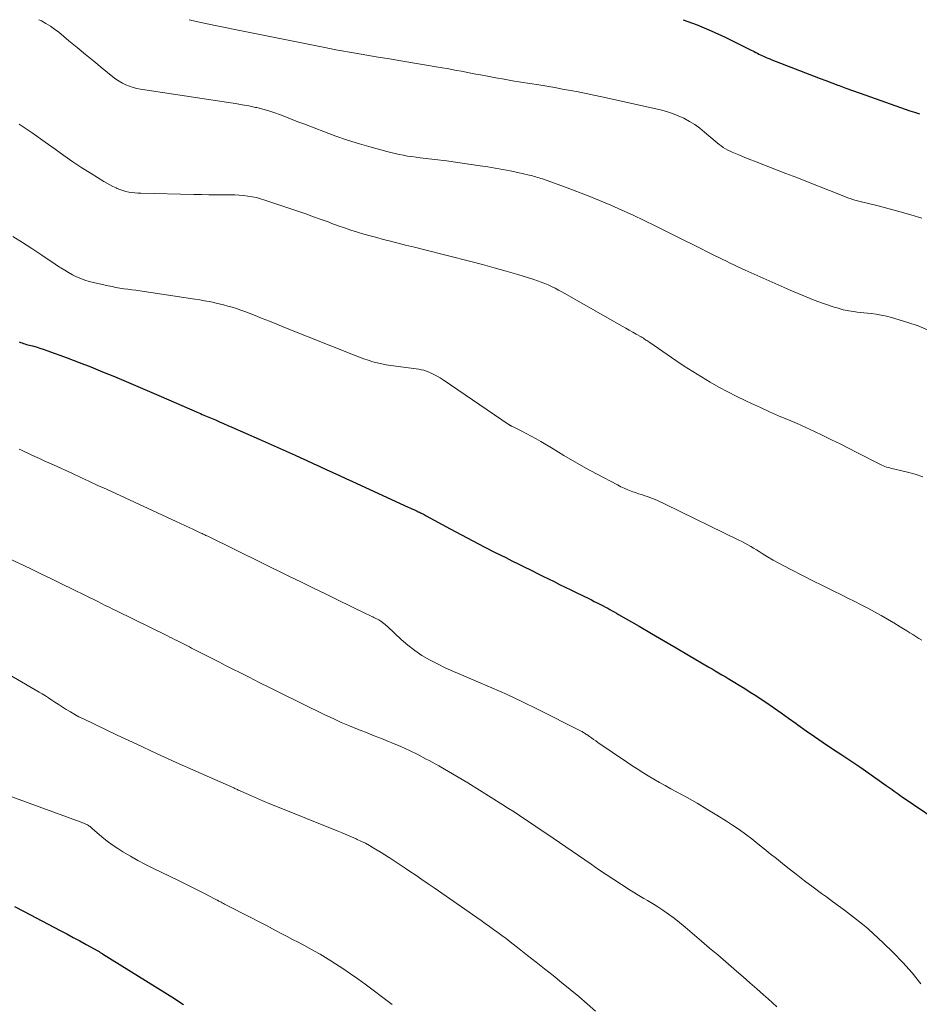
# Model space of a CAD drawing. Units: feet. Extents: x 2000000 to 2005000, y 570000 to 575000.
# Drawn here: x 2000952 to 2001085, y 574855 to 575000 of the extents above; entities that cross this region are included whole.
import ezdxf

# ---------------------------------------------------------------- set-up
doc = ezdxf.new("R2010")
doc.units = ezdxf.units.FT
doc.header["$LTSCALE"] = 100
doc.header["$MEASUREMENT"] = 0
doc.layers.add('CONTOUR INDEX', color=32, linetype='Continuous', lineweight=25)
doc.layers.add('CONTOUR INTERMEDIATE', color=40, linetype='Continuous', lineweight=15)

msp = doc.modelspace()

# ---------------------------------------------------------------- linework, layer by layer
at = {"layer": 'CONTOUR INDEX', "flags": 128}
for points, elevation in [([(2001050.13, 575000), (2001052.18, 574999.26), (2001054.28, 574998.37), (2001056.34, 574997.41), (2001060.18, 574995.51), (2001060.41, 574995.39), (2001060.64, 574995.28), (2001060.86, 574995.16), (2001061.09, 574995.04), (2001061.31, 574994.92), (2001061.54, 574994.8), (2001061.77, 574994.69), (2001062, 574994.59), (2001062.09, 574994.55), (2001062.37, 574994.43), (2001062.65, 574994.32), (2001062.93, 574994.2), (2001063.21, 574994.09), (2001069.48, 574991.67), (2001070.35, 574991.34), (2001071.22, 574991), (2001072.09, 574990.67), (2001072.97, 574990.34), (2001073.17, 574990.26), (2001074.15, 574989.9), (2001075.13, 574989.54), (2001076.11, 574989.19), (2001077.09, 574988.84), (2001082.92, 574986.8), (2001083.61, 574986.56), (2001084.31, 574986.33), (2001085.01, 574986.1)], 800), ([(2000952.08, 574952.42), (2000952.29, 574952.33), (2000952.5, 574952.26), (2000952.71, 574952.19), (2000952.92, 574952.12), (2000953.14, 574952.06), (2000953.36, 574952), (2000954.02, 574951.82), (2000954.56, 574951.67), (2000955.11, 574951.51), (2000955.64, 574951.33), (2000956.18, 574951.14), (2000959.16, 574950.05), (2000960.92, 574949.4), (2000962.67, 574948.72), (2000964.4, 574948.02), (2000966.13, 574947.3), (2000967.86, 574946.57), (2000969.58, 574945.83), (2000971.3, 574945.09), (2000973.02, 574944.35), (2000978.38, 574942.04), (2000978.62, 574941.94), (2000978.87, 574941.83), (2000979.12, 574941.72), (2000979.36, 574941.62), (2000979.61, 574941.51), (2000979.86, 574941.41), (2000980.1, 574941.3), (2000980.35, 574941.2), (2000981.07, 574940.89), (2000981.67, 574940.63), (2000982.27, 574940.36), (2000982.88, 574940.1), (2000983.48, 574939.84), (2000987.52, 574938.06), (2000988.85, 574937.47), (2000990.19, 574936.88), (2000991.52, 574936.28), (2000992.85, 574935.69), (2000993.57, 574935.36), (2000994.54, 574934.92), (2000995.5, 574934.48), (2000996.47, 574934.04), (2000997.43, 574933.6), (2000998.39, 574933.15), (2000999.36, 574932.71), (2001000.32, 574932.26), (2001001.29, 574931.82), (2001009.51, 574928.04), (2001009.79, 574927.92), (2001010.07, 574927.79), (2001010.35, 574927.66), (2001010.63, 574927.53), (2001010.85, 574927.43), (2001011.02, 574927.35), (2001011.19, 574927.27), (2001011.36, 574927.19), (2001011.53, 574927.1), (2001011.69, 574927.02), (2001011.86, 574926.93), (2001012.02, 574926.84), (2001012.18, 574926.75), (2001015.74, 574924.81), (2001017.4, 574923.91), (2001019.05, 574923.03), (2001020.72, 574922.17), (2001022.39, 574921.32), (2001023.92, 574920.56), (2001024.83, 574920.1), (2001025.75, 574919.64), (2001026.67, 574919.19), (2001027.58, 574918.74), (2001027.78, 574918.64), (2001028.6, 574918.24), (2001029.42, 574917.83), (2001030.24, 574917.43), (2001031.06, 574917.03), (2001031.88, 574916.62), (2001032.7, 574916.22), (2001033.52, 574915.82), (2001034.34, 574915.41), (2001036.18, 574914.51), (2001036.6, 574914.31), (2001037.01, 574914.1), (2001037.43, 574913.9), (2001037.84, 574913.69), (2001038.01, 574913.6), (2001038.34, 574913.43), (2001038.67, 574913.26), (2001038.99, 574913.09), (2001039.32, 574912.91), (2001039.64, 574912.73), (2001039.96, 574912.55), (2001040.28, 574912.37), (2001040.6, 574912.19), (2001043.61, 574910.43), (2001045.43, 574909.37), (2001047.25, 574908.31), (2001049.08, 574907.24), (2001050.9, 574906.17), (2001053.91, 574904.41), (2001054.39, 574904.12), (2001054.87, 574903.84), (2001055.35, 574903.56), (2001055.83, 574903.28), (2001056.31, 574903), (2001056.78, 574902.72), (2001057.26, 574902.43), (2001057.74, 574902.14), (2001058.42, 574901.73), (2001059.23, 574901.23), (2001060.04, 574900.72), (2001060.84, 574900.2), (2001061.63, 574899.67), (2001062.32, 574899.2), (2001063.45, 574898.42), (2001064.58, 574897.64), (2001065.7, 574896.85), (2001066.82, 574896.05), (2001067.05, 574895.88), (2001068.29, 574895.01), (2001069.53, 574894.14), (2001070.79, 574893.29), (2001072.05, 574892.45), (2001072.2, 574892.34), (2001073.54, 574891.46), (2001074.88, 574890.56), (2001076.2, 574889.65), (2001077.53, 574888.74), (2001080.11, 574886.94), (2001080.41, 574886.73), (2001080.7, 574886.52), (2001081, 574886.31), (2001081.29, 574886.1), (2001081.58, 574885.88), (2001081.88, 574885.67), (2001082.17, 574885.46), (2001082.47, 574885.26), (2001089.3, 574880.64)], 820), ([(2000951.37, 574869.06), (2000952.8, 574868.33), (2000958.13, 574865.51), (2000959.1, 574865), (2000960.06, 574864.48), (2000961.01, 574863.96), (2000961.97, 574863.44), (2000963.69, 574862.49), (2000963.78, 574862.44), (2000963.87, 574862.39), (2000963.96, 574862.34), (2000964.05, 574862.28), (2000964.14, 574862.23), (2000964.23, 574862.18), (2000964.32, 574862.12), (2000964.4, 574862.07), (2000974.99, 574855.44), (2000975.66, 574855.01), (2000976.33, 574854.58)], 840)]:
    msp.add_lwpolyline(points, dxfattribs=dict(at, elevation=elevation))
at = {"layer": 'CONTOUR INTERMEDIATE', "flags": 128}
for points, elevation in [([(2000954.98, 575000), (2000955.35, 574999.83), (2000956.02, 574999.46), (2000956.68, 574999.06), (2000957.3, 574998.62), (2000957.91, 574998.15), (2000959.41, 574996.9), (2000960.64, 574995.89), (2000961.87, 574994.88), (2000963.1, 574993.87), (2000964.33, 574992.86), (2000965.9, 574991.57), (2000966.36, 574991.23), (2000966.83, 574990.91), (2000967.32, 574990.63), (2000967.83, 574990.37), (2000968.36, 574990.16), (2000968.9, 574989.98), (2000969.45, 574989.84), (2000970, 574989.73), (2000983, 574987.78), (2000984, 574987.62), (2000984.99, 574987.45), (2000985.99, 574987.26), (2000986.98, 574987.05), (2000987.15, 574987.01), (2000988.05, 574986.8), (2000988.93, 574986.55), (2000989.81, 574986.26), (2000990.67, 574985.95), (2000991.53, 574985.61), (2000992.39, 574985.28), (2000993.25, 574984.94), (2000994.11, 574984.61), (2000997.14, 574983.45), (2000998.85, 574982.82), (2001000.57, 574982.22), (2001002.31, 574981.68), (2001004.06, 574981.17), (2001006.36, 574980.53), (2001006.97, 574980.37), (2001007.58, 574980.22), (2001008.2, 574980.09), (2001008.82, 574979.98), (2001009.44, 574979.87), (2001010.06, 574979.78), (2001010.69, 574979.69), (2001011.31, 574979.61), (2001013.48, 574979.36), (2001015.16, 574979.15), (2001016.83, 574978.93), (2001018.5, 574978.69), (2001020.17, 574978.44), (2001021.27, 574978.26), (2001022.38, 574978.08), (2001023.49, 574977.88), (2001024.6, 574977.66), (2001025.7, 574977.42), (2001027.41, 574977.04), (2001027.66, 574976.98), (2001027.9, 574976.92), (2001028.15, 574976.86), (2001028.39, 574976.79), (2001028.63, 574976.72), (2001028.88, 574976.64), (2001029.12, 574976.56), (2001029.36, 574976.48), (2001032.74, 574975.25), (2001034.43, 574974.62), (2001036.11, 574973.97), (2001037.78, 574973.29), (2001039.44, 574972.59), (2001041.09, 574971.86), (2001042.73, 574971.12), (2001044.36, 574970.34), (2001045.98, 574969.55), (2001049.35, 574967.88), (2001050.45, 574967.33), (2001051.56, 574966.79), (2001052.66, 574966.24), (2001053.76, 574965.69), (2001054.87, 574965.14), (2001055.42, 574964.86), (2001055.97, 574964.59), (2001056.52, 574964.32), (2001057.07, 574964.06), (2001057.63, 574963.79), (2001058.18, 574963.53), (2001058.74, 574963.27), (2001059.3, 574963.02), (2001065.91, 574960.06), (2001067.09, 574959.55), (2001068.29, 574959.06), (2001069.49, 574958.6), (2001070.71, 574958.16), (2001072.59, 574957.52), (2001072.87, 574957.43), (2001073.16, 574957.34), (2001073.45, 574957.26), (2001073.74, 574957.18), (2001074.03, 574957.12), (2001074.33, 574957.06), (2001074.62, 574957), (2001074.92, 574956.96), (2001075.33, 574956.9), (2001075.83, 574956.83), (2001076.33, 574956.77), (2001076.83, 574956.71), (2001077.33, 574956.66), (2001077.87, 574956.6), (2001078.63, 574956.5), (2001079.39, 574956.37), (2001080.14, 574956.2), (2001080.89, 574956), (2001083.29, 574955.29), (2001084.82, 574954.77), (2001086.32, 574954.17)], 808), ([(2000977.16, 575000), (2000977.38, 574999.94), (2000978.91, 574999.61), (2000980.09, 574999.35), (2000981.28, 574999.1), (2000982.47, 574998.85), (2000983.66, 574998.61), (2000996.96, 574995.93), (2000997.2, 574995.89), (2000997.44, 574995.84), (2000997.67, 574995.79), (2000997.91, 574995.74), (2000998.15, 574995.69), (2000998.39, 574995.65), (2000998.63, 574995.6), (2000998.86, 574995.56), (2001001.74, 574995.06), (2001003.42, 574994.77), (2001005.1, 574994.48), (2001006.78, 574994.2), (2001008.46, 574993.92), (2001014.55, 574992.89), (2001015.26, 574992.77), (2001015.97, 574992.65), (2001016.67, 574992.52), (2001017.38, 574992.39), (2001018.09, 574992.25), (2001018.79, 574992.11), (2001019.5, 574991.98), (2001020.21, 574991.85), (2001021.25, 574991.65), (2001022.47, 574991.42), (2001023.7, 574991.2), (2001024.93, 574990.99), (2001026.16, 574990.79), (2001028.84, 574990.36), (2001030, 574990.16), (2001031.16, 574989.97), (2001032.32, 574989.76), (2001033.48, 574989.55), (2001034.64, 574989.33), (2001035.79, 574989.11), (2001036.94, 574988.86), (2001038.1, 574988.61), (2001046.79, 574986.67), (2001047.68, 574986.43), (2001048.56, 574986.16), (2001049.41, 574985.82), (2001050.25, 574985.44), (2001051.05, 574984.99), (2001051.83, 574984.51), (2001052.58, 574983.98), (2001053.3, 574983.4), (2001054.85, 574982.06), (2001055.14, 574981.81), (2001055.44, 574981.58), (2001055.74, 574981.35), (2001056.06, 574981.14), (2001056.38, 574980.94), (2001056.71, 574980.75), (2001057.05, 574980.58), (2001057.39, 574980.43), (2001058.33, 574980.04), (2001059.16, 574979.7), (2001059.98, 574979.37), (2001060.81, 574979.04), (2001061.64, 574978.72), (2001065.29, 574977.3), (2001066.9, 574976.68), (2001068.51, 574976.05), (2001070.12, 574975.42), (2001071.73, 574974.79), (2001074.59, 574973.67), (2001074.77, 574973.6), (2001074.95, 574973.53), (2001075.13, 574973.47), (2001075.32, 574973.41), (2001075.5, 574973.36), (2001075.69, 574973.31), (2001075.87, 574973.26), (2001076.06, 574973.21), (2001078.93, 574972.49), (2001080.55, 574972.07), (2001082.16, 574971.63), (2001083.77, 574971.16), (2001085.37, 574970.67)], 804), ([(2000952.05, 574984.58), (2000954, 574983.28), (2000955.93, 574981.93), (2000957.37, 574980.88), (2000958.68, 574979.94), (2000960, 574979.02), (2000961.35, 574978.14), (2000962.71, 574977.27), (2000964.56, 574976.13), (2000965.01, 574975.86), (2000965.46, 574975.6), (2000965.93, 574975.37), (2000966.41, 574975.15), (2000966.54, 574975.09), (2000966.96, 574974.92), (2000967.38, 574974.77), (2000967.82, 574974.65), (2000968.26, 574974.55), (2000968.7, 574974.48), (2000969.15, 574974.42), (2000969.6, 574974.38), (2000970.05, 574974.36), (2000977.86, 574974.19), (2000978.98, 574974.17), (2000980.09, 574974.16), (2000981.21, 574974.15), (2000982.33, 574974.15), (2000983.27, 574974.15), (2000983.91, 574974.14), (2000984.56, 574974.1), (2000985.2, 574974.04), (2000985.84, 574973.96), (2000986.47, 574973.85), (2000987.1, 574973.72), (2000987.72, 574973.55), (2000988.34, 574973.36), (2000993.23, 574971.71), (2000994.39, 574971.32), (2000995.54, 574970.91), (2000996.69, 574970.5), (2000997.84, 574970.08), (2000998.27, 574969.91), (2000999.2, 574969.57), (2001000.13, 574969.25), (2001001.07, 574968.94), (2001002.02, 574968.64), (2001002.96, 574968.35), (2001003.92, 574968.08), (2001004.87, 574967.82), (2001005.83, 574967.56), (2001006.52, 574967.39), (2001007.83, 574967.05), (2001009.14, 574966.72), (2001010.45, 574966.39), (2001011.76, 574966.06), (2001018.75, 574964.29), (2001020.5, 574963.83), (2001022.24, 574963.36), (2001023.98, 574962.86), (2001025.71, 574962.35), (2001028.09, 574961.63), (2001028.62, 574961.45), (2001029.15, 574961.26), (2001029.68, 574961.05), (2001030.19, 574960.83), (2001030.71, 574960.59), (2001031.21, 574960.34), (2001031.71, 574960.08), (2001032.21, 574959.81), (2001041.12, 574954.76), (2001041.65, 574954.46), (2001042.17, 574954.16), (2001042.69, 574953.86), (2001043.21, 574953.56), (2001043.91, 574953.15), (2001044.08, 574953.05), (2001044.25, 574952.95), (2001044.41, 574952.84), (2001044.58, 574952.73), (2001044.63, 574952.7), (2001044.77, 574952.61), (2001044.91, 574952.51), (2001045.06, 574952.41), (2001045.2, 574952.32), (2001049.06, 574949.69), (2001050.3, 574948.86), (2001051.56, 574948.05), (2001052.83, 574947.26), (2001054.11, 574946.49), (2001055.41, 574945.76), (2001056.73, 574945.05), (2001058.06, 574944.37), (2001059.4, 574943.71), (2001060.22, 574943.33), (2001061.54, 574942.71), (2001062.87, 574942.11), (2001064.21, 574941.52), (2001065.56, 574940.95), (2001065.67, 574940.9), (2001066.95, 574940.35), (2001068.24, 574939.78), (2001069.51, 574939.2), (2001070.78, 574938.59), (2001072.04, 574937.98), (2001073.3, 574937.35), (2001074.55, 574936.72), (2001075.8, 574936.09), (2001079.47, 574934.21), (2001079.7, 574934.1), (2001079.93, 574934.01), (2001080.16, 574933.93), (2001080.4, 574933.86), (2001080.65, 574933.81), (2001080.89, 574933.75), (2001081.13, 574933.69), (2001081.38, 574933.63), (2001083.24, 574933.2), (2001084.39, 574932.89), (2001085.53, 574932.52)], 812), ([(2000951.14, 574968), (2000952.55, 574967.1), (2000953.95, 574966.19), (2000955.42, 574965.22), (2000956.08, 574964.78), (2000956.73, 574964.35), (2000957.39, 574963.91), (2000958.05, 574963.48), (2000958.25, 574963.34), (2000958.81, 574962.99), (2000959.38, 574962.65), (2000959.97, 574962.34), (2000960.56, 574962.04), (2000961.17, 574961.78), (2000961.79, 574961.55), (2000962.42, 574961.35), (2000963.07, 574961.19), (2000965.21, 574960.7), (2000965.79, 574960.58), (2000966.37, 574960.46), (2000966.95, 574960.37), (2000967.54, 574960.28), (2000968.12, 574960.2), (2000968.71, 574960.12), (2000969.3, 574960.04), (2000969.88, 574959.95), (2000978.02, 574958.73), (2000978.73, 574958.62), (2000979.44, 574958.5), (2000980.14, 574958.37), (2000980.85, 574958.23), (2000980.95, 574958.2), (2000981.6, 574958.06), (2000982.24, 574957.9), (2000982.88, 574957.72), (2000983.52, 574957.53), (2000984.16, 574957.33), (2000984.79, 574957.12), (2000985.41, 574956.89), (2000986.04, 574956.65), (2000986.92, 574956.3), (2000987.98, 574955.89), (2000989.04, 574955.47), (2000990.11, 574955.05), (2000991.17, 574954.62), (2001001.69, 574950.4), (2001002.33, 574950.15), (2001002.98, 574949.92), (2001003.63, 574949.7), (2001004.28, 574949.5), (2001004.94, 574949.32), (2001005.61, 574949.17), (2001006.28, 574949.04), (2001006.95, 574948.94), (2001009.55, 574948.6), (2001009.94, 574948.55), (2001010.32, 574948.5), (2001010.71, 574948.45), (2001011.09, 574948.39), (2001011.47, 574948.32), (2001011.84, 574948.23), (2001012.21, 574948.11), (2001012.57, 574947.97), (2001012.83, 574947.85), (2001013.31, 574947.63), (2001013.78, 574947.38), (2001014.24, 574947.11), (2001014.69, 574946.83), (2001024.45, 574940.19), (2001024.5, 574940.16), (2001024.55, 574940.13), (2001024.6, 574940.1), (2001024.65, 574940.07), (2001024.7, 574940.04), (2001024.75, 574940.02), (2001024.8, 574939.99), (2001024.85, 574939.96), (2001026.23, 574939.28), (2001026.96, 574938.9), (2001027.69, 574938.51), (2001028.41, 574938.11), (2001029.12, 574937.69), (2001030.91, 574936.61), (2001032.52, 574935.65), (2001034.14, 574934.72), (2001035.77, 574933.8), (2001037.41, 574932.9), (2001040.42, 574931.29), (2001040.92, 574931.04), (2001041.43, 574930.8), (2001041.94, 574930.58), (2001042.47, 574930.38), (2001042.69, 574930.3), (2001043.11, 574930.16), (2001043.53, 574930.01), (2001043.96, 574929.87), (2001044.38, 574929.74), (2001044.47, 574929.71), (2001044.85, 574929.58), (2001045.23, 574929.45), (2001045.61, 574929.3), (2001045.98, 574929.15), (2001046.35, 574928.99), (2001046.72, 574928.82), (2001047.09, 574928.65), (2001047.45, 574928.47), (2001058.36, 574923.15), (2001058.8, 574922.93), (2001059.24, 574922.7), (2001059.67, 574922.46), (2001060.1, 574922.21), (2001060.53, 574921.96), (2001060.95, 574921.7), (2001061.37, 574921.45), (2001061.79, 574921.19), (2001062.58, 574920.7), (2001063.41, 574920.21), (2001064.24, 574919.73), (2001065.08, 574919.28), (2001065.93, 574918.84), (2001067.87, 574917.87), (2001069.3, 574917.15), (2001070.73, 574916.44), (2001072.16, 574915.73), (2001073.59, 574915.02), (2001074.47, 574914.59), (2001075.46, 574914.1), (2001076.44, 574913.6), (2001077.42, 574913.08), (2001078.39, 574912.56), (2001079.36, 574912.02), (2001080.31, 574911.48), (2001081.25, 574910.92), (2001082.19, 574910.35), (2001083.16, 574909.75), (2001083.6, 574909.47), (2001084.05, 574909.19), (2001084.49, 574908.92), (2001084.94, 574908.64), (2001085.39, 574908.36)], 816), ([(2000952.09, 574936.57), (2000952.4, 574936.42), (2000952.71, 574936.28), (2000953.02, 574936.13), (2000953.33, 574935.98), (2000953.65, 574935.84), (2000954.39, 574935.5), (2000955.08, 574935.18), (2000955.76, 574934.87), (2000956.45, 574934.56), (2000957.13, 574934.25), (2000959.94, 574932.97), (2000961.19, 574932.39), (2000962.45, 574931.82), (2000963.7, 574931.24), (2000964.96, 574930.66), (2000975.25, 574925.91), (2000975.89, 574925.61), (2000976.53, 574925.32), (2000977.17, 574925.02), (2000977.81, 574924.72), (2000978.81, 574924.25), (2000978.95, 574924.19), (2000979.09, 574924.12), (2000979.23, 574924.05), (2000979.37, 574923.99), (2000979.51, 574923.92), (2000979.65, 574923.85), (2000979.79, 574923.78), (2000979.93, 574923.72), (2000991.99, 574917.8), (2000993.76, 574916.93), (2000995.53, 574916.07), (2000997.3, 574915.2), (2000999.07, 574914.34), (2001003.44, 574912.21), (2001003.64, 574912.11), (2001003.84, 574912.02), (2001004.04, 574911.92), (2001004.24, 574911.83), (2001004.29, 574911.8), (2001004.47, 574911.72), (2001004.65, 574911.63), (2001004.82, 574911.55), (2001005, 574911.46), (2001005.17, 574911.37), (2001005.34, 574911.27), (2001005.5, 574911.17), (2001005.66, 574911.05), (2001005.73, 574911), (2001005.92, 574910.85), (2001006.11, 574910.7), (2001006.29, 574910.54), (2001006.47, 574910.38), (2001008.47, 574908.5), (2001009.45, 574907.65), (2001010.48, 574906.85), (2001011.56, 574906.13), (2001012.68, 574905.47), (2001013.83, 574904.87), (2001015, 574904.29), (2001016.19, 574903.75), (2001017.39, 574903.24), (2001019.58, 574902.33), (2001021.87, 574901.36), (2001024.15, 574900.35), (2001026.4, 574899.29), (2001028.63, 574898.19), (2001034.96, 574894.99), (2001035.08, 574894.93), (2001035.2, 574894.87), (2001035.31, 574894.8), (2001035.43, 574894.73), (2001035.54, 574894.65), (2001035.66, 574894.58), (2001035.77, 574894.51), (2001035.88, 574894.43), (2001036.28, 574894.15), (2001036.59, 574893.94), (2001036.9, 574893.72), (2001037.22, 574893.51), (2001037.53, 574893.29), (2001041.76, 574890.42), (2001042.55, 574889.89), (2001043.35, 574889.37), (2001044.16, 574888.85), (2001044.98, 574888.35), (2001045.8, 574887.86), (2001046.63, 574887.37), (2001047.46, 574886.9), (2001048.3, 574886.44), (2001050.7, 574885.12), (2001052.18, 574884.29), (2001053.64, 574883.43), (2001055.09, 574882.55), (2001056.52, 574881.64), (2001057.42, 574881.05), (2001058.38, 574880.4), (2001059.33, 574879.73), (2001060.26, 574879.03), (2001061.18, 574878.32), (2001062.08, 574877.58), (2001062.99, 574876.85), (2001063.9, 574876.12), (2001064.81, 574875.4), (2001065.59, 574874.77), (2001066.82, 574873.81), (2001068.06, 574872.85), (2001069.31, 574871.92), (2001070.57, 574870.99), (2001071.3, 574870.46), (2001072.2, 574869.81), (2001073.09, 574869.15), (2001073.98, 574868.49), (2001074.86, 574867.83), (2001075.74, 574867.15), (2001076.6, 574866.45), (2001077.44, 574865.73), (2001078.26, 574864.99), (2001079.67, 574863.7), (2001081.15, 574862.27), (2001082.58, 574860.79), (2001083.94, 574859.25), (2001085.25, 574857.65)], 824), ([(2000950.43, 574920.49), (2000953.68, 574918.94), (2000955.25, 574918.19), (2000956.83, 574917.43), (2000958.4, 574916.67), (2000959.97, 574915.91), (2000961.99, 574914.92), (2000962.55, 574914.64), (2000963.11, 574914.37), (2000963.67, 574914.09), (2000964.23, 574913.81), (2000964.79, 574913.52), (2000965.35, 574913.24), (2000965.91, 574912.97), (2000966.47, 574912.69), (2000973.97, 574909), (2000974.32, 574908.83), (2000974.66, 574908.66), (2000975.01, 574908.49), (2000975.36, 574908.32), (2000975.45, 574908.28), (2000975.75, 574908.13), (2000976.05, 574907.98), (2000976.35, 574907.83), (2000976.65, 574907.68), (2000976.95, 574907.53), (2000977.24, 574907.38), (2000977.54, 574907.22), (2000977.84, 574907.07), (2000979.4, 574906.27), (2000980.48, 574905.72), (2000981.57, 574905.16), (2000982.65, 574904.61), (2000983.73, 574904.06), (2000984.55, 574903.65), (2000986.04, 574902.89), (2000987.54, 574902.14), (2000989.04, 574901.39), (2000990.54, 574900.65), (2000997.23, 574897.36), (2000998.42, 574896.79), (2000999.62, 574896.24), (2001000.84, 574895.72), (2001002.06, 574895.22), (2001002.44, 574895.08), (2001003.48, 574894.67), (2001004.52, 574894.25), (2001005.56, 574893.84), (2001006.6, 574893.42), (2001007.13, 574893.21), (2001008.42, 574892.66), (2001009.7, 574892.08), (2001010.95, 574891.47), (2001012.2, 574890.82), (2001012.62, 574890.59), (2001014.06, 574889.8), (2001015.49, 574888.98), (2001016.9, 574888.14), (2001018.31, 574887.29), (2001023.51, 574884.04), (2001024.33, 574883.53), (2001025.15, 574883.01), (2001025.96, 574882.48), (2001026.77, 574881.95), (2001027.58, 574881.42), (2001028.38, 574880.88), (2001029.18, 574880.34), (2001029.98, 574879.79), (2001036.53, 574875.28), (2001037.65, 574874.52), (2001038.77, 574873.76), (2001039.9, 574873.02), (2001041.03, 574872.28), (2001042.31, 574871.46), (2001042.81, 574871.15), (2001043.32, 574870.83), (2001043.83, 574870.53), (2001044.34, 574870.24), (2001044.86, 574869.94), (2001045.37, 574869.63), (2001045.87, 574869.32), (2001046.37, 574869), (2001047.11, 574868.51), (2001047.96, 574867.92), (2001048.8, 574867.31), (2001049.61, 574866.67), (2001050.41, 574866.01), (2001052.85, 574863.94), (2001054.04, 574862.91), (2001055.24, 574861.89), (2001056.43, 574860.86), (2001057.62, 574859.83), (2001057.99, 574859.51), (2001058.99, 574858.64), (2001059.99, 574857.77), (2001060.99, 574856.89), (2001061.99, 574856.02), (2001062.66, 574855.43), (2001063.32, 574854.84), (2001063.97, 574854.25)], 828), ([(2000946.82, 574905.46), (2000955.01, 574900.72), (2000955.48, 574900.43), (2000955.96, 574900.14), (2000956.42, 574899.84), (2000956.88, 574899.53), (2000957.34, 574899.22), (2000957.81, 574898.92), (2000958.27, 574898.61), (2000958.74, 574898.32), (2000959.02, 574898.14), (2000959.64, 574897.77), (2000960.27, 574897.41), (2000960.9, 574897.07), (2000961.55, 574896.75), (2000966.56, 574894.36), (2000969.45, 574893), (2000972.35, 574891.65), (2000975.27, 574890.33), (2000978.18, 574889.02), (2000983.77, 574886.55), (2000983.9, 574886.49), (2000984.03, 574886.43), (2000984.17, 574886.37), (2000984.3, 574886.31), (2000984.43, 574886.25), (2000984.56, 574886.19), (2000984.7, 574886.13), (2000984.83, 574886.07), (2000986.37, 574885.38), (2000987.27, 574884.99), (2000988.17, 574884.6), (2000989.08, 574884.22), (2000990, 574883.85), (2000999.05, 574880.22), (2000999.76, 574879.93), (2001000.45, 574879.64), (2001001.15, 574879.34), (2001001.84, 574879.03), (2001002.01, 574878.96), (2001002.61, 574878.67), (2001003.2, 574878.38), (2001003.79, 574878.06), (2001004.37, 574877.73), (2001004.94, 574877.39), (2001005.51, 574877.04), (2001006.07, 574876.68), (2001006.63, 574876.32), (2001006.71, 574876.28), (2001007.3, 574875.89), (2001007.89, 574875.5), (2001008.49, 574875.1), (2001009.08, 574874.71), (2001009.72, 574874.28), (2001010.63, 574873.66), (2001011.54, 574873.04), (2001012.45, 574872.42), (2001013.35, 574871.8), (2001019.67, 574867.4), (2001020.29, 574866.97), (2001020.91, 574866.53), (2001021.53, 574866.1), (2001022.14, 574865.66), (2001022.75, 574865.21), (2001023.36, 574864.76), (2001023.97, 574864.31), (2001024.57, 574863.85), (2001025.89, 574862.81), (2001027.15, 574861.82), (2001028.41, 574860.83), (2001029.66, 574859.84), (2001030.91, 574858.84), (2001032.16, 574857.84), (2001033.43, 574856.79), (2001034.7, 574855.74), (2001035.96, 574854.67), (2001037.2, 574853.59)], 832), ([(2000948.94, 574885.97), (2000961.06, 574881.56), (2000961.25, 574881.49), (2000961.44, 574881.42), (2000961.63, 574881.34), (2000961.81, 574881.26), (2000961.91, 574881.22), (2000962.04, 574881.16), (2000962.17, 574881.09), (2000962.3, 574881.01), (2000962.42, 574880.93), (2000962.54, 574880.84), (2000962.65, 574880.75), (2000962.76, 574880.66), (2000962.86, 574880.57), (2000963.93, 574879.62), (2000964.58, 574879.07), (2000965.25, 574878.54), (2000965.94, 574878.05), (2000966.66, 574877.59), (2000967.39, 574877.14), (2000968.49, 574876.49), (2000969.61, 574875.86), (2000970.74, 574875.26), (2000971.89, 574874.68), (2000975.5, 574872.93), (2000976.49, 574872.45), (2000977.47, 574871.96), (2000978.45, 574871.46), (2000979.43, 574870.96), (2000981.03, 574870.14), (2000981.2, 574870.05), (2000981.38, 574869.96), (2000981.55, 574869.86), (2000981.72, 574869.77), (2000981.9, 574869.68), (2000982.07, 574869.59), (2000982.24, 574869.5), (2000982.42, 574869.41), (2000986.39, 574867.36), (2000987.54, 574866.77), (2000988.69, 574866.17), (2000989.84, 574865.57), (2000990.98, 574864.97), (2000991.64, 574864.63), (2000992.46, 574864.2), (2000993.27, 574863.77), (2000994.09, 574863.33), (2000994.9, 574862.9), (2000995.71, 574862.45), (2000996.51, 574861.99), (2000997.3, 574861.52), (2000998.08, 574861.03), (2000998.77, 574860.59), (2000999.89, 574859.87), (2001000.99, 574859.13), (2001002.08, 574858.36), (2001003.15, 574857.57), (2001006.95, 574854.73), (2001007.17, 574854.56)], 836)]:
    msp.add_lwpolyline(points, dxfattribs=dict(at, elevation=elevation))

doc.saveas('drawing.dxf')
